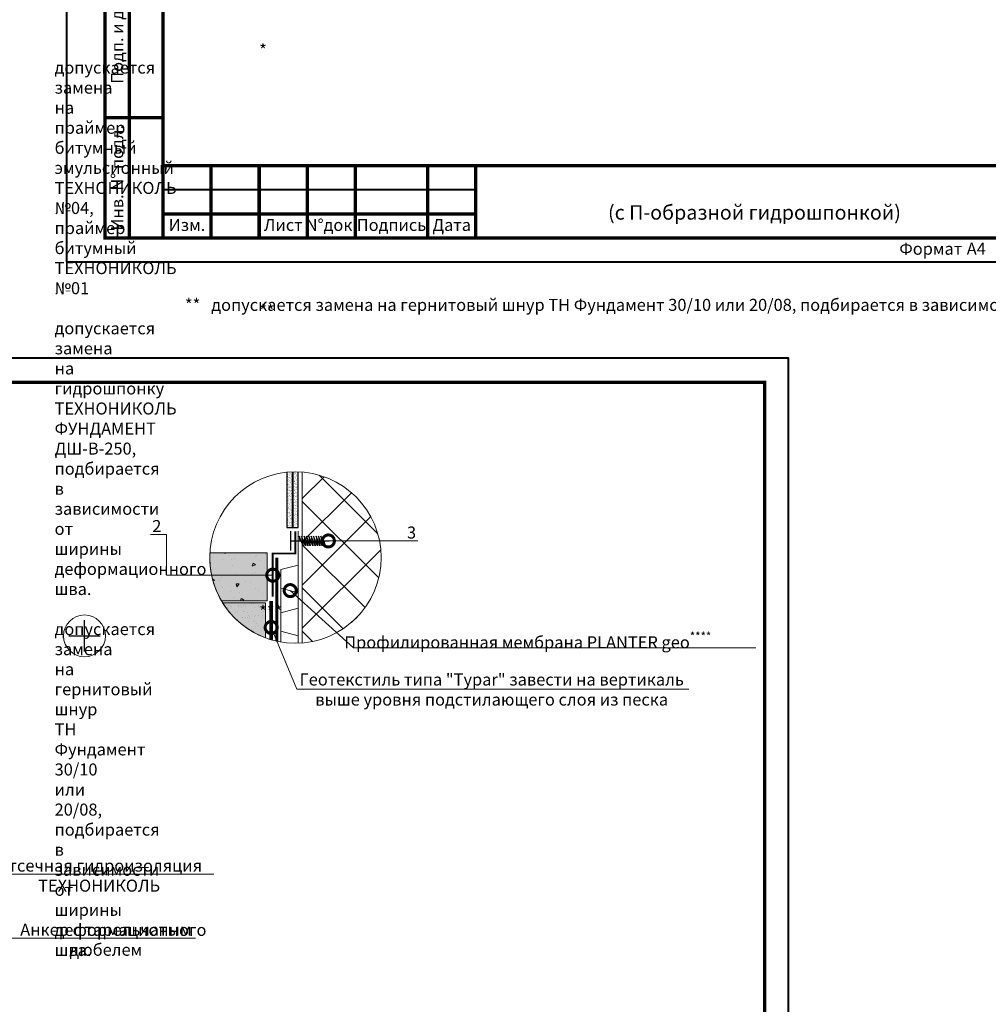
# Model space of a CAD drawing. Units: millimetres. Extents: x -59139 to 132611, y -32471 to 3415.
# Drawn here: x 83213 to 85225, y -14223 to -12177 of the extents above; entities that cross this region are included whole.
import ezdxf
from ezdxf import colors
from ezdxf.entities.mleader import LeaderData, LeaderLine
from ezdxf.enums import TextEntityAlignment as Align
from ezdxf.math import Vec2, Vec3

# ---------------------------------------------------------------- set-up
doc = ezdxf.new("R2010")
doc.units = ezdxf.units.MM
for name, pattern in [('ACAD_ISO03W100', [30, 12, -18]), ('Штрих-пунктирная', [20, 7.5, -2, 1, -2, 7.5]), ('Штриховая', [6, 2, -2, 2])]:
    doc.linetypes.add(name, pattern=pattern)
doc.layers.get('0').update_dxf_attribs({"lineweight": 30})
for name, color, linetype, lineweight, true_color in [('TN-АННОТАЦИИ', 7, 'Continuous', 20, 0x000000), ('TN-АННОТАЦИИ @ 10', 7, 'Continuous', 20, 0x000000), ('TN-АННТОТАЦИИ', 7, 'Continuous', 20, 0x000000), ('TN-ТАБЛИЦЫ', 7, 'Continuous', 40, 0x000000)]:
    doc.layers.add(name, color=color, linetype=linetype, lineweight=lineweight, true_color=true_color)
for name, color, linetype, lineweight in [('TN-БЕТОН', 251, 'Continuous', 40), ('TN-ГЕОТЕКСТИЛЬ', 127, 'Continuous', 30), ('TN-КРЕПЕЖ', 7, 'Continuous', 15), ('TN-УТЕПЛИТЕЛЬ XPS', 252, 'Continuous', 15), ('ТН_Крепеж', 7, 'Continuous', 15), ('ТН_Штрих Штукатурка', 7, 'Continuous', 15), ('ТН_Штукатурка', 7, 'Continuous', 25)]:
    doc.layers.add(name, color=color, linetype=linetype, lineweight=lineweight)
doc.layers.add('Стеклосетка', color=7, linetype='ACAD_ISO03W100')
doc.styles.add('TN-Текст', font='isocpeur.ttf')
doc.styles.add('TN-Текст-Аннотативный', font='isocpeur.ttf')
doc.styles.add('ПТС-Текст-Аннотативный', font='isocpeur.ttf')

# ---------------------------------------------------------------- blocks, each defined once
blk = doc.blocks.new('*U69')
blk.add_lwpolyline([(0, 0), (420, 0), (420, 297), (0, 297)], close=True)
at = {"const_width": 0.7}
blk.add_lwpolyline([(20, 5), (415, 5), (415, 292), (19.99999999999997, 292)], close=True, dxfattribs=at)
at = {"color": 0, "style": 'TN-Текст', "flags": 8}
for tag, p, height in [('ФОРМА6_001', (341.775, 11.275), 3.5), ('ФОРМАТ', (397, 1.5), 2.5)]:
    blk.add_attdef(tag, p, '', height=height, dxfattribs=at)
blk.add_attdef('ЛИСТ__', text='', height=2.5, dxfattribs=at).set_placement((410, 9.499999999999954), align=Align.MIDDLE_CENTER)
blk = doc.blocks.new('*U113')
at = {"color": 7, "lineweight": -2, "ltscale": 100}
for points in [[(0, 0), (-8.881784197001252e-16, 20)], [(8.881784197001252e-16, -20), (0, 0), (18.7052600521737, 0)], [(23.70526005217371, -3.552713678800501e-15), (25.20526005217371, -10), (17.20526005217371, 10), (18.7052600521737, 0)], [(18.7052600521737, 0), (79.20526005216288, 7.105427357601002e-15)], [(28.70526005217371, -3.552713678800501e-15), (30.20526005217371, -10), (22.20526005217371, 10), (23.7052600521737, 0)], [(33.70526005217371, -3.552713678800501e-15), (35.20526005217371, -10), (27.20526005217371, 10), (28.7052600521737, 0)], [(38.70526005217371, -3.552713678800501e-15), (40.20526005217371, -10), (32.20526005217371, 10), (33.7052600521737, 0)], [(43.70526005217371, -3.552713678800501e-15), (45.20526005217371, -10), (37.20526005217371, 10), (38.7052600521737, 0)], [(48.70526005217371, -3.552713678800501e-15), (50.20526005217371, -10), (42.20526005217371, 10), (43.7052600521737, 0)], [(53.70526005217371, -3.552713678800501e-15), (55.20526005217371, -10), (47.20526005217371, 10), (48.7052600521737, 0)], [(58.70526005217371, -3.552713678800501e-15), (60.20526005217371, -10), (52.20526005217371, 10), (53.7052600521737, 0)], [(63.70526005217371, -3.552713678800501e-15), (65.20526005217371, -10), (57.20526005217371, 10), (58.7052600521737, 0)], [(68.70526005217371, -3.552713678800501e-15), (70.20526005217371, -10), (62.20526005217371, 10), (63.7052600521737, 0)]]:
    blk.add_lwpolyline(points, dxfattribs=at)
blk = doc.blocks.new('_DotSmall')
at = {"color": 0, "linetype": 'ByBlock', "const_width": 0.5}
blk.add_lwpolyline([(-0.0625, 0, 1), (0.0625, 0, 1)], format="xyb", close=True, dxfattribs=at)
blk = doc.blocks.new('*U11')
blk.add_lwpolyline([(0, 0), (210, 0), (210, 297), (0, 297)], close=True)
at = {"const_width": 0.7}
for points in [[(20, 5), (205, 5), (205, 292), (19.99999999999997, 292)], [(8, 5), (20, 5), (20, 90), (8, 90)], [(20, 20), (19.99999999999989, 5.000000000000028), (204.9999999999999, 5), (205, 19.99999999999997)]]:
    blk.add_lwpolyline(points, close=True, dxfattribs=at)
for points in [[(13, 5), (13, 90)], [(20, 30), (8, 30)], [(30, 20), (30, 5)], [(40, 20), (40, 5.000000000000028)], [(50, 20), (50, 5)], [(60, 20), (60, 5.000000000000028)], [(75, 19.99999999999997), (75, 5.000000000000028)], [(85, 19.99999999999997), (85, 5.000000000000028)], [(85, 10), (20, 10)]]:
    blk.add_lwpolyline(points, dxfattribs=at)
blk.add_lwpolyline([(85, 15), (20, 15)])
at = {"color": 0, "style": 'TN-Текст'}
for s, p in [('Подп. и дата', (10.5, 47.5)), ('Инв. N%%D подл.', (10.5, 17.5))]:
    blk.add_text(s, height=2.5, rotation=90, dxfattribs=at).set_placement(p, align=Align.MIDDLE_CENTER)
for s, p in [('Изм.', (25, 5.666666666666657)), ('Лист', (45, 5.666666666666657)), ('N%%Dдок.', (55, 5.666666666666657)), ('Подпись', (67.5, 5.666666666666657)), ('Дата', (80, 5.666666666666657))]:
    blk.add_text(s, height=2.5, dxfattribs=at).set_placement(p, align=Align.BOTTOM_CENTER)
blk.add_text('Формат', height=2.5, dxfattribs=at).set_placement((173, 1.5))
at = {"color": 0, "style": 'TN-Текст', "flags": 8}
for tag, p, height in [('ФОРМА6_001', (131.775, 11.275), 3.5), ('ФОРМАТ', (187, 1.5), 2.5)]:
    blk.add_attdef(tag, p, '', height=height, dxfattribs=at)
blk.add_attdef('ЛИСТ__', text='', height=2.5, dxfattribs=at).set_placement((200, 9.499999999999954), align=Align.MIDDLE_CENTER)

msp = doc.modelspace()

# ---------------------------------------------------------------- hatches: boundary and pattern name
at = {"true_color": 0xfeeab9, "transparency": 33554508}
h = msp.add_hatch(color=254, dxfattribs=at)
h.dxf.hatch_style = 1
edge = h.paths.add_edge_path()
edge.add_line((83634.35322000572, -13388.21917355254), (83723.20031616343, -13388.21917355255))
edge.add_line((83723.20031616343, -13388.21917355255), (83723.20031616343, -13461.01390166491))
edge.add_arc((83785.6147073482, -13294.21917355245), 178.089970388775, 211.8584880272068, 249.4842099599859, ccw=False)
at = {"lineweight": 9, "transparency": 33554687}
h = msp.add_hatch(dxfattribs=at)
h.set_pattern_fill('AR-SAND', color=256, scale=0.4)
h.set_pattern_definition([(37.50000000000001, (-53705.50622186369, -8882.935064213807), (-0.6400125183936183, 19.57652949317369), [0, -15.4432, 0, -17.272, 0, -16.51]), (7.499999999999999, (-53705.50622186369, -8882.935064213807), (17.98093132552011, 28.67300402273417), [0, -8.3312, 0, -13.9192, 0, -5.334000000000001]), (327.5, (-53718.00302186368, -8882.935064213807), (31.63969480965832, 0.05748738714183049), [0, -5.08, 0, -18.288, 0, -23.876]), (317.5, (-53718.00302186368, -8882.935064213807), (30.54225809889189, 8.917172930288652), [0, -2.54, 0, -11.9888, 0, -13.716])])
edge = h.paths.add_edge_path()
edge.add_line((83723.20031616343, -13388.21917355255), (83723.20031616343, -13461.01390166491))
edge.add_arc((83785.61470734816, -13294.21917355251), 178.0899703887069, 211.8584880271993, 249.4842099599927, ccw=False)
edge.add_line((83634.35322000572, -13388.21917355254), (83723.20031616343, -13388.21917355255))
at = {"layer": 'TN-БЕТОН', "lineweight": 5, "transparency": 33554636}
h = msp.add_hatch(color=256, dxfattribs=at)
h.dxf.hatch_style = 1
edge = h.paths.add_edge_path()
edge.add_line((83727.197226519, -13284.21917355255), (83727.197226519, -13384.21917355255))
edge.add_line((83727.197226519, -13384.21917355255), (83631.93960346648, -13384.21917355254))
edge.add_arc((83785.61470734779, -13294.21917355264), 178.0899703883258, 176.7810690899666, 210.3554216130657, ccw=False)
edge.add_line((83607.80571558159, -13284.21917355253), (83727.197226519, -13284.21917355255))
at = {"layer": 'TN-БЕТОН', "lineweight": 5, "transparency": 33554687}
h = msp.add_hatch(dxfattribs=at)
h.set_pattern_fill('AR-CONC', color=256, scale=0.4, angle=-180)
h.set_pattern_definition([(229.9999999999999, (87257.61066462217, 122279.1700140542), (-72.8738675984016, 6.375634215561259), [7.62, -83.82]), (175, (87257.61066462217, 122279.1700140542), (14.09736856998771, -76.42273809561406), [6.096, -67.056233668]), (280.4514447, (87251.53786182219, 122279.7013154542), (-58.77649883614134, -70.04710076487801), [6.476003519999975, -71.23609783999959]), (226.1842, (87257.61066462217, 122258.8500140542), (-108.431616356852, 16.8169311730909), [11.43, -125.73]), (276.63555761, (87248.57470462217, 122260.2514140542), (-94.96165362060124, -98.97044983908859), [9.714009256, -106.854243264]), (171.18415117, (87257.61066462217, 122258.8500140542), (-94.96165362599085, -98.97044983421304), [9.143986828000001, -100.583892768]), (201, (87247.45066462217, 122263.9300140542), (-60.64575650765298, 40.90607927483507), [7.620000000000001, -83.82000000000001]), (146, (87247.45066462217, 122263.9300140542), (-24.72081133905886, -73.6751864489277), [6.095999999999999, -67.05599999999998]), (251.4514449999999, (87242.39685158218, 122267.3388540142), (-85.36656771148647, -32.76910755436207), [6.476003519999974, -71.23597503999957]), (217.5, (87257.61066462217, 122279.1700140542), (-1.235441300236738, -33.82201554926124), [0, -66.24319999999996, 0, -68.07199999999996, 0, -67.30999999999996]), (187.5, (87257.61066462217, 122279.1700140542), (-26.72786500412231, -40.07222992724779), [0, -38.8112, 0, -64.7192, 0, -25.654]), (147.4999999999999, (87280.26746462217, 122279.1700140542), (-54.23623806674856, 2.291497597069396), [0, -25.3999999999999, 0, -79.24799999999959, 0, -105.1559999999996]), (137.5, (87290.42746462217, 122279.1700140542), (-59.25167255440722, -10.17059641333319), [0, -33.01999999999997, 0, -52.62879999999998, 0, -74.67599999999995])])
edge = h.paths.add_edge_path()
edge.add_line((83734.19052463847, -13284.21917355255), (83734.19052463847, -13384.21917355255))
edge.add_line((83734.19052463847, -13384.21917355255), (83631.93960346648, -13384.21917355254))
edge.add_arc((83785.61470734817, -13294.21917355254), 178.0899703886992, 176.7810690900067, 210.35542161303, ccw=False)
edge.add_line((83607.80571558159, -13284.21917355254), (83734.19052463847, -13284.21917355255))
at = {"layer": 'ТН_Штрих Штукатурка', "ltscale": 100}
h = msp.add_hatch(dxfattribs=at)
h.set_pattern_fill('AR-SAND', color=256, scale=0.1, angle=180, style=0)
h.set_pattern_definition([(217.5, (-16199.99081650304, 58558.9397012332), (0.1600031295984064, -4.894132373293424), [0, -3.860800000000001, 0, -4.318000000000001, 0, -4.1275]), (187.5, (-16199.99081650304, 58558.9397012332), (-4.495232831380023, -7.168251005683545), [0, -2.082799999999998, 0, -3.479799999999998, 0, -1.333499999999999]), (147.5, (-16196.86661650304, 58558.9397012332), (-7.90992370241458, -0.01437184678545994), [0, -1.269999999999999, 0, -4.571999999999996, 0, -5.968999999999996]), (137.5, (-16196.86661650304, 58558.9397012332), (-7.635564524722971, -2.229293232572165), [0, -0.635, 0, -2.9972, 0, -3.429])])
edge = h.paths.add_edge_path()
edge.add_line((83791.6098256668, -13231.9548335332), (83767.76386482273, -13231.9548335332))
edge.add_line((83767.76386482273, -13231.9548335332), (83767.84088440069, -13116.63047789762))
edge.add_arc((83781.23069616589, -13298.60420468267), 182.4656797843081, 86.76332843311849, 94.20829781555688, ccw=False)
edge.add_line((83791.53280608886, -13116.42958836556), (83791.6098256668, -13231.9548335332))

# ---------------------------------------------------------------- linework, layer by layer
at = {"linetype": 'Continuous', "lineweight": 9, "transparency": 33554687}
for p, q in [((83736.91523369517, -13395.83918155586), (83736.91523369517, -13395.83918155586)), ((83737.90898149007, -13433.65377979064), (83737.90898149007, -13433.65377979064)), ((83738.0671129213, -13445.1775123984), (83738.0671129213, -13445.1775123984))]:
    msp.add_line(p, q, dxfattribs=at)
at = {"color": 34, "lineweight": 13}
for points in [[(83791.53280608886, -13472.21078476029), (83791.53280608886, -13239.7561218453)], [(83755.51118585681, -13469.74642370721), (83755.52336567674, -13319.35867904779)], [(83791.52336567671, -13472.21109839688), (83791.52336567671, -13457.03192330806), (83755.52336567674, -13447.43192330804), (83755.52336567674, -13432.99530117792), (83755.52336567674, -13408.94070411022), (83791.52336567671, -13399.39530117794), (83791.52336567671, -13367.39530117794), (83755.52336567674, -13357.79530117791), (83755.52336567674, -13343.35867904781), (83755.52336567674, -13319.35867904779), (83791.52336567671, -13309.75867904782)]]:
    msp.add_lwpolyline(points, dxfattribs=at)
at = {"color": 252, "linetype": 'Штрих-пунктирная', "const_width": 6}
msp.add_lwpolyline([(83747.18202628249, -13294.50080078), (83747.18202628249, -13468.11272311417)], dxfattribs=at)
at = {"lineweight": 5, "transparency": 33554508}
msp.add_lwpolyline([(83723.20031616343, -13388.21917355255), (83723.20031616343, -13461.01390166491, -0.1656642376303436), (83634.35322000572, -13388.21917355254)], format="xyb", close=True, dxfattribs=at)
at = {"color": 1, "lineweight": 30}
for points in [[(83347.41172800984, -13489.6591639033), (83347.41172800984, -13424.349068671)], [(83314.7566803937, -13457.00411628715), (83380.066775626, -13457.00411628715)]]:
    msp.add_lwpolyline(points, dxfattribs=at)
at = {"color": 1, "lineweight": 13}
msp.add_circle((83347.41172800984, -13457.00411628715), 43.49881018218002, dxfattribs=at)
at = {"layer": 'TN-АННТОТАЦИИ'}
msp.add_circle((83785.61470734813, -13294.21917355255), 178.0899703886598, dxfattribs=at)
at = {"layer": 'TN-БЕТОН', "lineweight": 5}
msp.add_lwpolyline([(83727.197226519, -13284.21917355255), (83727.197226519, -13384.21917355255), (83631.93960346648, -13384.21917355254, -0.1475528060429406), (83607.80571558159, -13284.21917355253)], format="xyb", close=True, dxfattribs=at)
at = {"layer": 'TN-ГЕОТЕКСТИЛЬ', "linetype": 'Штрих-пунктирная', "const_width": 8}
msp.add_lwpolyline([(83735.32603133791, -13465.0614593549), (83735.32603133791, -13384.21917355255)], dxfattribs=at)
at = {"layer": 'TN-КРЕПЕЖ', "const_width": 4}
msp.add_lwpolyline([(83785.61470734811, -13239.7561218453), (83785.61470734813, -13285.86910551762), (83738.59199599006, -13285.86910551762), (83738.5919959901, -13375.86910551762)], dxfattribs=at)
at = {"layer": 'TN-УТЕПЛИТЕЛЬ XPS', "linetype": 'Continuous', "transparency": 33554559}
for p, q in [((83799.95399901026, -13171.82441850151), (83845.3368019589, -13126.44161555287)), ((83956.7144605458, -13244.81358673558), (83835.0202941651, -13123.11942035488)), ((83799.95399901025, -13261.6269797122), (83902.08573500374, -13159.49524371869)), ((83958.61002216974, -13336.51170957021), (83799.95399901022, -13177.85568641068)), ((83799.95399901026, -13351.42954092288), (83942.12967248463, -13209.25386744851)), ((83930.32185548951, -13398.02610410065), (83799.95399901023, -13267.65824762137)), ((83799.95399901026, -13441.23210213358), (83962.98303035248, -13278.20307079136)), ((83884.69555152595, -13442.20236134779), (83799.95399901022, -13357.46080883207)), ((83901.79328353617, -13429.19537881833), (83920.59091261378, -13410.39774974074)), ((83821.37294002686, -13468.68231105938), (83799.95399901022, -13447.26337004276))]:
    msp.add_line(p, q, dxfattribs=at)
at = {"layer": 'TN-УТЕПЛИТЕЛЬ XPS'}
msp.add_lwpolyline([(83799.95399901022, -13471.73092603013), (83799.95399901022, -13116.70742107496)], dxfattribs=at)
at = {"layer": 'Стеклосетка', "linetype": 'Штриховая', "const_width": 4}
msp.add_lwpolyline([(83779.68684524477, -13116.22738493097), (83779.68684524477, -13231.9548335332)], dxfattribs=at)
at = {"layer": 'ТН_Штукатурка', "ltscale": 100}
msp.add_lwpolyline([(83767.84088440069, -13117.01835873821), (83767.84088440069, -13231.9548335332), (83791.53280608886, -13231.9548335332), (83791.53280608886, -13116.42958836556)], dxfattribs=at)

# ---------------------------------------------------------------- block references
at = {"layer": 'TN-ТАБЛИЦЫ', "color": 7}
ref = msp.add_blockref('*U11', (83310.31224344991, -12680.00003731001), dxfattribs=dict(at, xscale=10, yscale=10, zscale=10))
ref.add_attrib('ФОРМАТ', 'А4', (85180.31224344991, -12665.00003731001), dxfattribs={"layer": '0', "color": 0, "height": 25, "style": 'TN-Текст'})
ref.add_attrib('ФОРМА6_002', '(с П-образной гидрошпонкой)', (84435.06224344991, -12592.00003731001), dxfattribs={"layer": '0', "color": 0, "height": 30, "style": 'TN-Текст'})
at = {"layer": 'TN-ТАБЛИЦЫ', "color": 7, "xscale": 10, "yscale": 10, "zscale": 10}
msp.add_blockref('*U69', (80610.3123359085, -15849.99999999999), dxfattribs=at)
at = {"layer": 'ТН_Крепеж', "lineweight": 30, "ltscale": 100}
msp.add_blockref('*U113', (83776.26207732204, -13259.7561218453), dxfattribs=at)

# ---------------------------------------------------------------- texts
at = {"layer": 'TN-АННОТАЦИИ', "color": 0, "insert": (83510.31224344991, -12214.87929616805), "char_height": 25, "attachment_point": 1, "style": 'TN-Текст-Аннотативный'}
msp.add_mtext_dynamic_manual_height_columns('\\A1;\\pi-75,l175,t175;*^Iдопускается замена на праймер битумный эмульсионный ТЕХНОНИКОЛЬ №04, праймер битумный ТЕХНОНИКОЛЬ №01\\P\\pi-175,tz;      **   допускается замена на{\\C7; гернитовый шнур ТН Фундамент 30/10 или 20/08, подбирается в зависимости от ширины деформационного шва.}', width=1812.888627058775, gutter_width=20358.2008057565, heights=[0], dxfattribs=at)
at = {"layer": 'TN-АННТОТАЦИИ', "char_height": 35, "attachment_point": 1, "style": 'ПТС-Текст-Аннотативный'}
for s, insert in [('\\pi582.98913;{\\fISOCPEUR|b1|i0|c204|p34;Устройство цоколя. Вариант 1.\\P\\pi557.01462;Отделка штучными материалами.}', (73123.64597884777, -12984.21816831302)), ('\\pi579.52586;{\\fISOCPEUR|b1|i0|c204|p34;Устройство цоколя. Вариант 2.\\P\\pi674.88381;Отделка штукатуркой.}', (77523.64597884777, -12984.21816831302)), ('\\pi579.52586;{\\fISOCPEUR|b1|i0|c204|p34;Устройство цоколя. Вариант 3.\\P\\pi680.09183;Вентилируемый фасад.}', (81923.64597884777, -12988.50032314725)), ('\\pi852.76987;{\\fISOCPEUR|b1|i0|c204|p34;Узел А}', (74113.2970108016, -12993.29709180969)), ('\\pi852.76987;{\\fISOCPEUR|b1|i0|c204|p34;Узел А}', (78482.76633578305, -12993.29709180969)), ('\\pi852.76987;{\\fISOCPEUR|b1|i0|c204|p34;Узел А}', (82882.76633578305, -12993.29709180969))]:
    msp.add_mtext_dynamic_manual_height_columns(s, width=1850, gutter_width=20358.2008057565, heights=[129.4384577035557], dxfattribs=dict(at, insert=insert))

# ---------------------------------------------------------------- leaders
at = {"layer": 'TN-АННОТАЦИИ @ 10'}
ml = msp.add_multileader_mtext('Standard', dxfattribs=at)
ml.set_content('3', color=256, style='TN-Текст')
ml.set_leader_properties(color=256, linetype='ByLayer', lineweight=-1)
ml.set_arrow_properties(name='DOTSMALL')
ml.build(insert=Vec2(0, 0))
ml.multileader.update_dxf_attribs({"text_left_attachment_type": 6, "text_right_attachment_type": 6, "dogleg_length": 100, "arrow_head_size": 50, "scale": 10})
ctx = ml.context
ctx.base_point, ctx.scale, ctx.char_height, ctx.arrow_head_size, ctx.landing_gap_size, ctx.plane_origin = Vec3(84020.61788973914, -13259.7561218453), 10, 25, 50, 0, Vec3(85269.17517172567, -13739.12157997192)
ctx.left_attachment, ctx.right_attachment, ctx.text_align_type = 6, 6, 1
notes = []
notes.append((ctx, [(0, (1, 1, 0), (84012.43857064468, -13259.7561218453), (1, 0), 8.179319094457314, [(0, [(83854.11223832835, -13259.7561218453)], 0, [])])]))
ctx.mtext.insert, ctx.mtext.alignment, ctx.mtext.line_spacing_style, ctx.mtext.flow_direction = Vec3(84026.86788973914, -13229.7561218453), 2, 2, 5
ml = msp.add_multileader_mtext('Standard', dxfattribs=at)
ml.set_content('Геотекстиль типа "Typar" завести на вертикаль\\Pвыше уровня подстилающего слоя из песка', color=256, style='TN-Текст')
ml.set_leader_properties(color=256, linetype='ByLayer', lineweight=-1)
ml.set_arrow_properties(name='DOTSMALL')
ml.build(insert=Vec2(0, 0))
ml.multileader.update_dxf_attribs({"text_left_attachment_type": 6, "text_right_attachment_type": 6, "dogleg_length": 100, "arrow_head_size": 50, "scale": 10})
ctx = ml.context
ctx.base_point, ctx.scale, ctx.char_height, ctx.arrow_head_size, ctx.landing_gap_size, ctx.plane_origin = Vec3(79400.3933143825, -13567.7174175079), 10, 25, 50, 0, Vec3(80789.41142310003, -13918.90059629672)
ctx.left_attachment, ctx.right_attachment, ctx.text_align_type = 6, 6, 1
notes.append((ctx, [(0, (1, 1, 0), (79392.21399528804, -13567.7174175079), (1, 0), 8.179319094457314, [(0, [(79335.32603133791, -13439.5351381701)], 0, [])])]))
ctx.mtext.insert, ctx.mtext.width, ctx.mtext.alignment, ctx.mtext.line_spacing_style, ctx.mtext.flow_direction = Vec3(79797.2683143825, -13535.2174175079), 807.5174732754676, 2, 2, 5
ml = msp.add_multileader_mtext('Standard', dxfattribs=at)
ml.set_content('Геотекстиль типа "Typar" завести на вертикаль\\Pвыше уровня подстилающего слоя из песка', color=256, style='TN-Текст')
ml.set_leader_properties(color=256, linetype='ByLayer', lineweight=-1)
ml.set_arrow_properties(name='DOTSMALL')
ml.build(insert=Vec2(0, 0))
ml.multileader.update_dxf_attribs({"text_left_attachment_type": 6, "text_right_attachment_type": 6, "dogleg_length": 100, "arrow_head_size": 50, "scale": 10})
ctx = ml.context
ctx.base_point, ctx.scale, ctx.char_height, ctx.arrow_head_size, ctx.landing_gap_size, ctx.plane_origin = Vec3(83796.56952796949, -13567.7174175079), 10, 25, 50, 0, Vec3(85189.41142310003, -13918.90059629672)
ctx.left_attachment, ctx.right_attachment, ctx.text_align_type = 6, 6, 1
notes.append((ctx, [(0, (1, 1, 0), (83788.39020887503, -13567.7174175079), (1, 0), 8.179319094457314, [(0, [(83735.32603133791, -13439.5351381701)], 0, [])])]))
ctx.mtext.insert, ctx.mtext.width, ctx.mtext.alignment, ctx.mtext.line_spacing_style, ctx.mtext.flow_direction = Vec3(84193.44452796949, -13535.2174175079), 799.8699004494556, 2, 2, 5
ml = msp.add_multileader_mtext('Standard', dxfattribs=at)
ml.set_content('Отсечная гидроизоляция\\PТЕХНОНИКОЛЬ', color=256, style='TN-Текст')
ml.set_leader_properties(color=256, linetype='ByLayer', lineweight=-1)
ml.set_arrow_properties(name='DOTSMALL')
ml.build(insert=Vec2(0, 0))
ml.multileader.update_dxf_attribs({"text_left_attachment_type": 6, "text_right_attachment_type": 6, "dogleg_length": 100, "arrow_head_size": 50, "scale": 10})
ctx = ml.context
ctx.base_point, ctx.scale, ctx.char_height, ctx.arrow_head_size, ctx.landing_gap_size, ctx.plane_origin, ctx.plane_x_axis, ctx.plane_y_axis = Vec3(83184.78032395859, -13951.9487120338), 10, 25, 50, 0, Vec3(81358.89974915994, -15044.16061577874), Vec3(1, 1.224646799147353e-16), Vec3(-1.224646799147353e-16, 1)
ctx.left_attachment, ctx.right_attachment, ctx.text_align_type = 6, 6, 1
notes.append((ctx, [(1, (1, 1, 0), (83176.60100486413, -13951.9487120338), (1, 1.224646799147353e-16), 8.179319094457314, [(1, [(82879.88157175053, -13869.6933504745)], 0, [])])]))
ctx.mtext.insert, ctx.mtext.text_direction, ctx.mtext.rotation, ctx.mtext.alignment, ctx.mtext.line_spacing_style, ctx.mtext.flow_direction = Vec3(83377.90532395859, -13921.9487120338), Vec3(1, 1.224646799147353e-16), 1.224646799147353e-16, 2, 2, 5
ml = msp.add_multileader_mtext('Standard', dxfattribs=at)
ml.set_content('Отсечная гидроизоляция\\PТЕХНОНИКОЛЬ', color=256, style='TN-Текст')
ml.set_leader_properties(color=256, linetype='ByLayer', lineweight=-1)
ml.set_arrow_properties(name='DOTSMALL')
ml.build(insert=Vec2(0, 0))
ml.multileader.update_dxf_attribs({"text_left_attachment_type": 6, "text_right_attachment_type": 6, "dogleg_length": 100, "arrow_head_size": 50, "scale": 10})
ctx = ml.context
ctx.base_point, ctx.scale, ctx.char_height, ctx.arrow_head_size, ctx.landing_gap_size, ctx.plane_origin, ctx.plane_x_axis, ctx.plane_y_axis = Vec3(83184.78032395859, -13951.9487120338), 10, 25, 50, 0, Vec3(81358.89974915994, -15044.16061577874), Vec3(1, 1.224646799147353e-16), Vec3(-1.224646799147353e-16, 1)
ctx.left_attachment, ctx.right_attachment, ctx.text_align_type = 6, 6, 1
notes.append((ctx, [(1, (1, 1, 0), (83176.60100486413, -13951.9487120338), (1, 1.224646799147353e-16), 8.179319094457314, [(1, [(82879.88157175053, -13869.6933504745)], 0, [])])]))
ctx.mtext.insert, ctx.mtext.text_direction, ctx.mtext.rotation, ctx.mtext.alignment, ctx.mtext.line_spacing_style, ctx.mtext.flow_direction = Vec3(83377.90532395859, -13921.9487120338), Vec3(1, 1.224646799147353e-16), 1.224646799147353e-16, 2, 2, 5
ml = msp.add_multileader_mtext('Standard', dxfattribs=at)
ml.set_content('Анкер с тарельчатым\\Pдюбелем', color=256, style='TN-Текст')
ml.set_leader_properties(color=256, linetype='ByLayer', lineweight=-1)
ml.set_arrow_properties(name='DOTSMALL')
ml.build(insert=Vec2(0, 0))
ml.multileader.update_dxf_attribs({"text_left_attachment_type": 6, "text_right_attachment_type": 6, "dogleg_length": 100, "arrow_head_size": 50, "scale": 10})
ctx = ml.context
ctx.base_point, ctx.scale, ctx.char_height, ctx.arrow_head_size, ctx.landing_gap_size, ctx.plane_origin, ctx.plane_x_axis, ctx.plane_y_axis = Vec3(83219.18045203568, -14085.17617585501), 10, 25, 50, 0, Vec3(81692.64572623993, -13370.51289339671), Vec3(1, -6.123233995736766e-17), Vec3(6.123233995736766e-17, 1)
ctx.left_attachment, ctx.right_attachment, ctx.text_align_type = 6, 6, 1
notes.append((ctx, [(1, (1, 1, 0), (83211.00113294122, -14085.17617585501), (1, -6.123233995736766e-17), 8.179319094457314, [(3, [(82828.67763729366, -13938.21765009314), (82990.30824535586, -13938.21765009314), (82990.30824535585, -14085.17617585501), (82825.17763729366, -14214.17505569702), (82990.30824535585, -14214.17505569702), (82990.30824535585, -14085.17617585501)], 0, [])])]))
ctx.mtext.insert, ctx.mtext.text_direction, ctx.mtext.alignment, ctx.mtext.line_spacing_style, ctx.mtext.flow_direction = Vec3(83391.68045203567, -14055.17617585501), Vec3(1, -6.123233995736766e-17), 2, 2, 5
for ctx, leaders in notes:
    for number, flags, end, landing, length, lines in leaders:
        leader = LeaderData()
        leader.index, (leader.has_last_leader_line, leader.has_dogleg_vector, leader.attachment_direction) = number, flags
        leader.last_leader_point, leader.dogleg_vector, leader.dogleg_length = Vec3(end), Vec3(landing), length
        for number, points, colour, breaks in lines:
            line = LeaderLine()
            line.index, line.vertices, line.color, line.breaks = number, Vec3.list(points), colors.encode_raw_color(colour), breaks
            leader.lines.append(line)
        ctx.leaders.append(leader)

# ---------------------------------------------------------------- next in the draw order: leaders
ml = msp.add_multileader_mtext('Standard', dxfattribs=at)
ml.set_content('\\A1;2', color=256, style='TN-Текст')
ml.set_leader_properties(color=256, linetype='ByLayer', lineweight=-1)
ml.set_arrow_properties(name='DOTSMALL')
ml.build(insert=Vec2(0, 0))
ml.multileader.update_dxf_attribs({"text_left_attachment_type": 6, "text_right_attachment_type": 6, "dogleg_length": 100, "arrow_head_size": 50, "scale": 10})
ctx = ml.context
ctx.base_point, ctx.scale, ctx.char_height, ctx.arrow_head_size, ctx.landing_gap_size, ctx.plane_origin = Vec3(83491.41440809319, -13246.3602870286), 10, 25, 50, 0, Vec3(85126.99181362177, -14164.82730012541)
ctx.left_attachment, ctx.right_attachment, ctx.text_align_type = 6, 6, 1
notes = []
notes.append((ctx, [(1, (1, 1, 0), (83512.09372718765, -13246.3602870286), (-1, 0), 8.179319094457314, [(1, [(83738.59199599008, -13330.86910551762), (83517.77553347265, -13330.86910551762), (83517.77553347265, -13246.3602870286)], 0, [])])]))
ctx.mtext.insert, ctx.mtext.alignment, ctx.mtext.line_spacing_style, ctx.mtext.flow_direction = Vec3(83497.66440809319, -13216.3602870286), 2, 2, 5
ctx.mtext.has_bg_fill, ctx.mtext.bg_color, ctx.mtext.bg_scale_factor, ctx.mtext.bg_transparency, ctx.mtext.use_window_bg_color = 1, -1027028792, 1.5, 0, 1
for ctx, leaders in notes:
    for number, flags, end, landing, length, lines in leaders:
        leader = LeaderData()
        leader.index, (leader.has_last_leader_line, leader.has_dogleg_vector, leader.attachment_direction) = number, flags
        leader.last_leader_point, leader.dogleg_vector, leader.dogleg_length = Vec3(end), Vec3(landing), length
        for number, points, colour, breaks in lines:
            line = LeaderLine()
            line.index, line.vertices, line.color, line.breaks = number, Vec3.list(points), colors.encode_raw_color(colour), breaks
            leader.lines.append(line)
        ctx.leaders.append(leader)

# ---------------------------------------------------------------- next in the draw order: texts
at = {"layer": 'TN-АННОТАЦИИ', "color": 0, "char_height": 25, "attachment_point": 1, "style": 'TN-Текст-Аннотативный'}
for s, insert in [('\\A1;\\pi-75,l175,t175;*^Iдопускается замена на праймер битумный эмульсионный ТЕХНОНИКОЛЬ №04, праймер битумный ТЕХНОНИКОЛЬ №01\\P**^Iдопускается замена на гидрошпонку ТЕХНОНИКОЛЬ ФУНДАМЕНТ {\\A0;\\C256;ДШ-В-250}, подбирается в зависимости от ширины деформационного шва.\\P***^Iдопускается замена на{\\C7; гернитовый шнур ТН Фундамент 30/10 или 20/08, подбирается в зависимости от ширины деформационного шва.}', (78910.31224344991, -12221.87348363236)), ('\\A1;\\pi-75,l175,t175;*^Iдопускается замена на праймер битумный эмульсионный ТЕХНОНИКОЛЬ №04, праймер битумный ТЕХНОНИКОЛЬ №01\\P**^Iдопускается замена на гидрошпонку ТЕХНОНИКОЛЬ ФУНДАМЕНТ {\\A0;\\C256;ДШ-Н-250}, подбирается в зависимости от ширины деформационного шва.\\P***^Iдопускается замена на{\\C7; гернитовый шнур ТН Фундамент 30/10 или 20/08, подбирается в зависимости от ширины деформационного шва.}', (81210.31224344991, -12227.35653168938))]:
    msp.add_mtext_dynamic_manual_height_columns(s, width=1812.888627058775, gutter_width=20358.2008057565, heights=[0], dxfattribs=dict(at, insert=insert))

# ---------------------------------------------------------------- next in the draw order: leaders
at = {"layer": 'TN-АННОТАЦИИ @ 10'}
ml = msp.add_multileader_mtext('Standard', dxfattribs=at)
ml.set_content('\\A1;Профилированная мембрана PLANTER {\\C0;geo\\H0.7x;\\C256;\\S***^ ;\\S*^ ;}', color=256, style='TN-Текст')
ml.set_leader_properties(color=256, linetype='ByLayer', lineweight=-1)
ml.set_arrow_properties(name='DOTSMALL')
ml.build(insert=Vec2(0, 0))
ml.multileader.update_dxf_attribs({"text_left_attachment_type": 6, "text_right_attachment_type": 6, "dogleg_length": 100, "arrow_head_size": 50, "scale": 10})
ctx = ml.context
ctx.base_point, ctx.scale, ctx.char_height, ctx.arrow_head_size, ctx.landing_gap_size, ctx.plane_origin = Vec3(83914.65016467153, -13481.89208686608), 10, 25, 50, 0, Vec3(86585.45634877062, -14941.55330618031)
ctx.left_attachment, ctx.right_attachment, ctx.text_align_type = 6, 6, 1
notes = []
notes.append((ctx, [(0, (1, 1, 0), (83906.47084557707, -13481.89208686608), (1, 0), 8.179319094457314, [(0, [(83774.86666869004, -13362.95351531481)], 0, [])])]))
ctx.mtext.insert, ctx.mtext.alignment, ctx.mtext.line_spacing_style, ctx.mtext.flow_direction = Vec3(84268.3509222473, -13449.39208686608), 2, 2, 5
for ctx, leaders in notes:
    for number, flags, end, landing, length, lines in leaders:
        leader = LeaderData()
        leader.index, (leader.has_last_leader_line, leader.has_dogleg_vector, leader.attachment_direction) = number, flags
        leader.last_leader_point, leader.dogleg_vector, leader.dogleg_length = Vec3(end), Vec3(landing), length
        for number, points, colour, breaks in lines:
            line = LeaderLine()
            line.index, line.vertices, line.color, line.breaks = number, Vec3.list(points), colors.encode_raw_color(colour), breaks
            leader.lines.append(line)
        ctx.leaders.append(leader)

doc.saveas('drawing.dxf')
